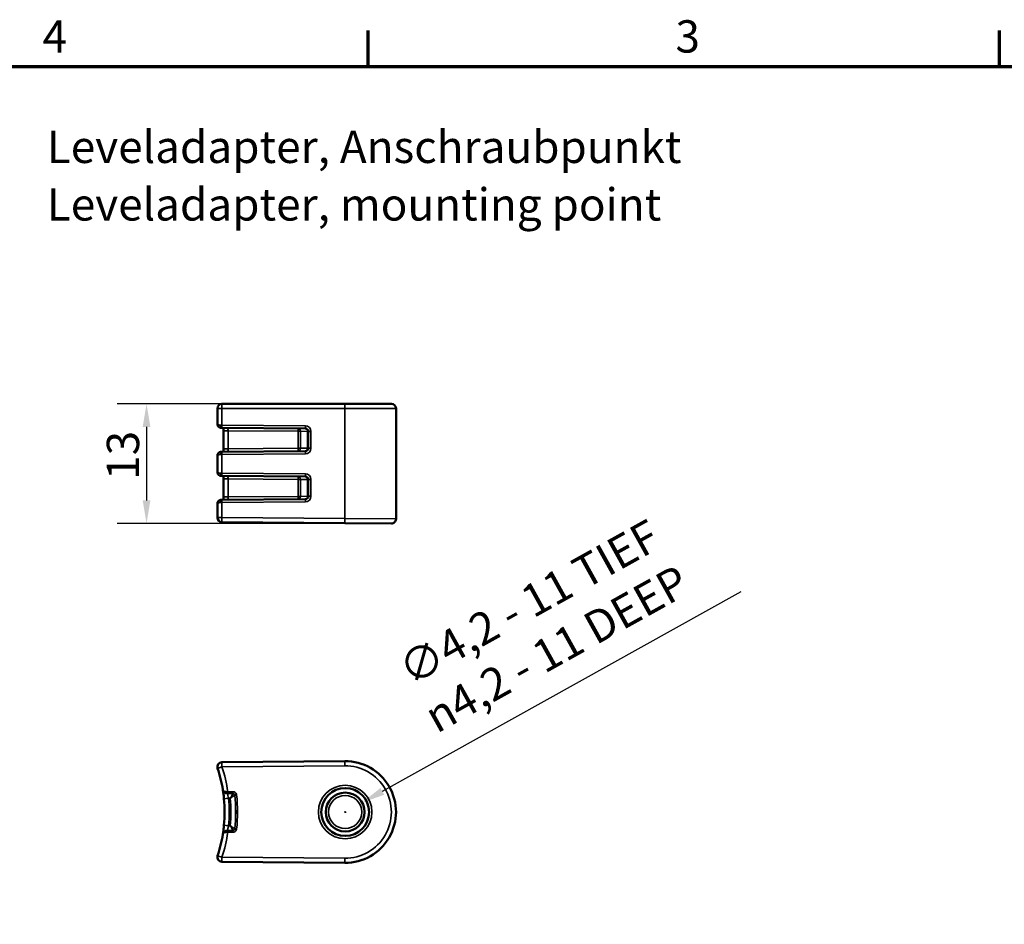
# Model space of a CAD drawing. Units: millimetres. Extents: x 48 to 1242, y 18 to 876.
# Drawn here: x 532 to 852, y 582 to 876 of the extents above; entities that cross this region are included whole.
import ezdxf
from ezdxf.enums import TextEntityAlignment as Align

# ---------------------------------------------------------------- set-up
doc = ezdxf.new("R2010")
doc.units = ezdxf.units.MM
doc.header["$LTSCALE"] = 3
for name, color, linetype, lineweight in [('Bemaßung (ISO)', 7, 'Continuous', 25), ('Rahmen (ISO)', 7, 'Continuous', 70), ('Sichtbar (ISO)', 7, 'Continuous', 50), ('Sichtbar schmal (ISO)', 7, 'Continuous', 35), ('Symbol (ISO)', 7, 'Continuous', 25)]:
    doc.layers.add(name, color=color, linetype=linetype, lineweight=lineweight)
doc.styles.add('Notiztext (DIN)', font='isocpeur.ttf')
doc.styles.add('Textstil45', font='isocpeui.ttf')
doc.dimstyles.new('Standard (DIN)', dxfattribs={"dimscale": 3, "dimtxt": 3.5, "dimasz": 2.5, "dimexe": 3.175, "dimexo": 0.8, "dimgap": 0.8, "dimtad": 1, "dimrnd": 1e-08, "dimtxsty": 'Notiztext (DIN)', "dimcen": 0.09, "dimdle": 10, "dimclrd": 256, "dimclre": 256, "dimclrt": 256, "dimadec": 0, "dimazin": 0, "dimtfac": 1, "dimtmove": 0, "dimatfit": 3, "dimfxl": 1, "dimtolj": 1, "dimtzin": 0, "dimlwd": -1, "dimlwe": -1, "dimarcsym": 0})

# ---------------------------------------------------------------- blocks, each defined once
blk = doc.blocks.new('Ränder Vorgaberahmen')
at = {"layer": 'Rahmen (ISO)'}
for p, q in [((215, 287), (215, 290.9)), ((283.33, 287), (283.33, 290.9))]:
    blk.add_line(p, q, dxfattribs=at)
at = {"layer": 'Rahmen (ISO)', "flags": 128}
blk.add_lwpolyline([(20, 10), (20, 287), (410, 287), (410, 10), (20, 10)], dxfattribs=at)
at = {"layer": 'Rahmen (ISO)', "char_height": 3.5, "attachment_point": 7, "style": 'Notiztext (DIN)'}
for s, insert in [('3', (248.25, 287.4)), ('4', (179.74, 287.4))]:
    blk.add_mtext(s, dxfattribs=dict(at, insert=insert))
blk = doc.blocks.new('*D9')
at = {"layer": 'Bemaßung (ISO)', "transparency": 16777216}
for p, q in [((765.96, 690.31), (649.56, 625.57)), ((637.23, 618.86), (637.77, 618.86)), ((637.5, 618.59), (637.5, 619.13))]:
    blk.add_line(p, q, dxfattribs=at)
blk.add_solid([(648.95, 626.66), (650.17, 624.47), (643.01, 621.92)], dxfattribs=at)
at = {"layer": 'Defpoints', "color": 0, "transparency": 16777216}
for p in [(643.01, 621.92), (631.99, 615.8)]:
    blk.add_point(p, dxfattribs=at)
at = {"layer": 'Bemaßung (ISO)', "transparency": 16777216, "insert": (653.62, 668.68), "char_height": 10.5, "attachment_point": 1, "rotation": 29.0826, "style": 'Notiztext (DIN)'}
blk.add_mtext('\\A1;\\fISOCPEUR|b0|i0;∅4,2 - 11 TIEF\\P\\fAIGDT|b0|i1;n\\fISOCPEUR|b0|i1;4,2 - 11 DEEP', dxfattribs=at)
blk = doc.blocks.new('*D10')
at = {"layer": 'Bemaßung (ISO)', "transparency": 16777216}
for p, q in [((634.97, 751.43), (563.46, 751.43)), ((572.98, 743.93), (572.98, 720.03)), ((650.09, 712.53), (563.46, 712.53))]:
    blk.add_line(p, q, dxfattribs=at)
for points in [[(571.73, 743.93), (574.23, 743.93), (572.98, 751.43)], [(571.73, 720.03), (574.23, 720.03), (572.98, 712.53)]]:
    blk.add_solid(points, dxfattribs=at)
at = {"layer": 'Defpoints', "color": 0, "transparency": 16777216}
for p in [(637.37, 751.43), (572.98, 712.53), (652.49, 712.53)]:
    blk.add_point(p, dxfattribs=at)
at = {"layer": 'Bemaßung (ISO)', "transparency": 16777216, "insert": (560.08, 726.73), "char_height": 10.5, "attachment_point": 1, "rotation": 90, "style": 'Notiztext (DIN)'}
blk.add_mtext('\\A1;13', dxfattribs=at)

msp = doc.modelspace()

# ---------------------------------------------------------------- linework, layer by layer
at = {"layer": 'Sichtbar (ISO)'}
for p, q in [((637.368, 751.429), (597.489, 751.429)), ((637.368, 751.429), (652.499, 751.429)), ((595.989, 749.929), (595.989, 744.917)), ((653.999, 749.929), (653.999, 714.026)), ((597.476, 743.607), (597.284, 743.608)), ((597.476, 743.607), (624.607, 743.37)), ((598.004, 742.689), (598.004, 736.769)), ((625.499, 742.47), (625.499, 736.988)), ((597.284, 735.85), (597.476, 735.852)), ((624.607, 736.088), (597.476, 735.852)), ((595.989, 734.541), (595.989, 729.317)), ((597.476, 728.007), (597.284, 728.008)), ((597.476, 728.007), (624.607, 727.77)), ((598.004, 727.089), (598.004, 721.169)), ((625.499, 726.87), (625.499, 721.388)), ((597.284, 720.25), (597.476, 720.252)), ((624.607, 720.488), (597.476, 720.252)), ((595.989, 718.941), (595.989, 714.507)), ((597.476, 713.007), (637.355, 712.659)), ((652.486, 712.526), (637.355, 712.659)), ((637.355, 635.358), (597.476, 635.01)), ((597.476, 602.708), (637.355, 602.36))]:
    msp.add_line(p, q, dxfattribs=at)
for radius in [7.774, 6.3]:
    msp.add_circle((637.499, 618.859), radius, dxfattribs=at)
for centre, radius, start, end in [((597.489, 749.929), 1.5, 90, 180), ((652.499, 749.929), 1.5, 0, 90), ((624.599, 742.47), 0.9, 0, 89.5), ((624.599, 736.988), 0.9, 270.5, 0), ((624.599, 726.87), 0.9, 0, 89.5), ((624.599, 721.388), 0.9, 270.5, 0), ((597.489, 714.507), 1.5, 180, 269.5), ((652.499, 714.026), 1.5, 269.5, 0), ((597.489, 633.51), 1.5, 90.5, 198.30473), ((637.499, 618.859), 16.5, 269.5, 90.5), ((553.199, 618.859), 45.15, 9.23547, 18.30473), ((553.199, 618.859), 45.15, 354.513, 5.487), ((553.199, 618.859), 45.15, 341.69527, 350.76453), ((597.489, 604.208), 1.5, 161.69527, 269.5)]:
    msp.add_arc(centre, radius, start, end, dxfattribs=at)
for points, knots in [([(595.989, 744.917), (595.989, 744.812), (596, 744.701), (596.057, 744.471), (596.102, 744.353), (596.238, 744.121), (596.33, 744.008), (596.548, 743.824), (596.674, 743.749), (596.937, 743.648), (597.076, 743.619), (597.236, 743.609), (597.26, 743.608), (597.284, 743.608)], [-0.028796237, -0.028796237, -0.028796237, -0.028796237, -0.02303699, -0.02303699, -0.017277742, -0.017277742, -0.011518495, -0.011518495, -0.006194379, -0.006194379, -0.000955188, -0.000955188, 0, 0, 0, 0]), ([(597.979, 743.602), (597.988, 743.454), (597.994, 743.294), (598.002, 742.985), (598.004, 742.837), (598.004, 742.689)], [0.091948291, 0.091948291, 0.091948291, 0.091948291, 0.110311694, 0.110311694, 0.126353694, 0.126353694, 0.126353694, 0.126353694]), ([(598.004, 742.689), (598.004, 742.906), (598, 743.124), (597.988, 743.423), (597.984, 743.514), (597.979, 743.602)], [0, 0, 0, 0, 0.023519589, 0.023519589, 0.034404351, 0.034404351, 0.034404351, 0.034404351]), ([(595.989, 734.541), (595.989, 734.646), (596, 734.757), (596.057, 734.987), (596.102, 735.105), (596.238, 735.338), (596.33, 735.45), (596.548, 735.634), (596.674, 735.709), (596.937, 735.81), (597.076, 735.839), (597.236, 735.849), (597.26, 735.85), (597.284, 735.85)], [0.008753718, 0.008753718, 0.008753718, 0.008753718, 0.014512973, 0.014512973, 0.020272228, 0.020272228, 0.026031483, 0.026031483, 0.031355657, 0.031355657, 0.036594846, 0.036594846, 0.037549994, 0.037549994, 0.037549994, 0.037549994]), ([(598.004, 736.769), (598.004, 736.552), (598, 736.335), (597.988, 736.036), (597.984, 735.944), (597.979, 735.856)], [0, 0, 0, 0, 0.023519589, 0.023519589, 0.034404351, 0.034404351, 0.034404351, 0.034404351]), ([(597.979, 735.856), (597.988, 736.004), (597.994, 736.164), (598.002, 736.473), (598.004, 736.621), (598.004, 736.769)], [0.091948291, 0.091948291, 0.091948291, 0.091948291, 0.110311694, 0.110311694, 0.126353694, 0.126353694, 0.126353694, 0.126353694]), ([(595.989, 729.317), (595.989, 729.212), (596, 729.101), (596.057, 728.871), (596.102, 728.753), (596.238, 728.521), (596.33, 728.408), (596.548, 728.224), (596.674, 728.149), (596.937, 728.048), (597.076, 728.019), (597.236, 728.009), (597.26, 728.008), (597.284, 728.008)], [-0.028796237, -0.028796237, -0.028796237, -0.028796237, -0.02303699, -0.02303699, -0.017277742, -0.017277742, -0.011518495, -0.011518495, -0.006194379, -0.006194379, -0.000955188, -0.000955188, 0, 0, 0, 0]), ([(597.979, 728.002), (597.988, 727.854), (597.994, 727.694), (598.002, 727.385), (598.004, 727.237), (598.004, 727.089)], [0.091948291, 0.091948291, 0.091948291, 0.091948291, 0.110311694, 0.110311694, 0.126353694, 0.126353694, 0.126353694, 0.126353694]), ([(598.004, 727.089), (598.004, 727.306), (598, 727.524), (597.988, 727.823), (597.984, 727.914), (597.979, 728.002)], [0, 0, 0, 0, 0.023519589, 0.023519589, 0.034404351, 0.034404351, 0.034404351, 0.034404351]), ([(595.989, 718.941), (595.989, 719.046), (596, 719.157), (596.057, 719.387), (596.102, 719.505), (596.238, 719.738), (596.33, 719.85), (596.548, 720.034), (596.674, 720.109), (596.937, 720.21), (597.076, 720.239), (597.236, 720.249), (597.26, 720.25), (597.284, 720.25)], [0.008753718, 0.008753718, 0.008753718, 0.008753718, 0.014512973, 0.014512973, 0.020272228, 0.020272228, 0.026031483, 0.026031483, 0.031355657, 0.031355657, 0.036594846, 0.036594846, 0.037549994, 0.037549994, 0.037549994, 0.037549994]), ([(598.004, 721.169), (598.004, 720.952), (598, 720.735), (597.988, 720.436), (597.984, 720.344), (597.979, 720.256)], [0, 0, 0, 0, 0.023519589, 0.023519589, 0.034404351, 0.034404351, 0.034404351, 0.034404351]), ([(597.979, 720.256), (597.988, 720.404), (597.994, 720.564), (598.002, 720.873), (598.004, 721.021), (598.004, 721.169)], [0.091948291, 0.091948291, 0.091948291, 0.091948291, 0.110311694, 0.110311694, 0.126353694, 0.126353694, 0.126353694, 0.126353694]), ([(597.764, 626.105), (597.765, 626.1), (597.766, 626.095), (597.767, 626.09), (597.767, 626.087), (597.768, 626.083), (597.768, 626.08)], [-1.2810536, -1.2810536, -1.2810536, -1.2810536, -1.22068373, -1.22068373, -1.22068373, -1.180177, -1.180177, -1.180177, -1.180177]), ([(597.768, 626.08), (597.769, 626.074), (597.806, 625.852), (597.914, 625.126), (597.976, 624.673), (598.074, 623.85), (598.11, 623.514), (598.142, 623.176)], [-0.15681548, -0.15681548, -0.15681548, -0.15681548, -0.09100741, -0.09100741, -0.03500285, -0.03500285, 0, 0, 0, 0]), ([(598.142, 614.542), (598.13, 614.414), (598.117, 614.287), (598.052, 613.659), (597.992, 613.176), (597.896, 612.466), (597.857, 612.205), (597.805, 611.866), (597.788, 611.759), (597.772, 611.66), (597.768, 611.64), (597.768, 611.638)], [-0.15681476, -0.15681476, -0.15681476, -0.15681476, -0.1435919, -0.1435919, -0.09100895, -0.09100895, -0.05056053, -0.05056053, -0.01944636, -0.01944636, 0, 0, 0, 0]), ([(597.768, 611.638), (597.768, 611.635), (597.767, 611.632), (597.767, 611.628), (597.766, 611.623), (597.765, 611.618), (597.764, 611.613)], [-0.20098156, -0.20098156, -0.20098156, -0.20098156, -0.16047484, -0.16047484, -0.16047484, -0.10010497, -0.10010497, -0.10010497, -0.10010497])]:
    msp.add_open_spline(points, degree=3, knots=knots, dxfattribs=at)
at = {"layer": 'Sichtbar schmal (ISO)'}
for p, q in [((597.476, 749.929), (595.989, 749.929)), ((597.476, 744.507), (597.476, 749.929)), ((597.476, 749.929), (637.355, 749.929)), ((653.999, 749.929), (637.355, 749.929)), ((637.355, 749.929), (637.355, 714.158)), ((596.997, 744.508), (597.476, 744.507)), ((624.607, 744.27), (597.476, 744.507)), ((599.491, 742.689), (598.004, 742.689)), ((599.491, 736.769), (599.491, 742.689)), ((599.491, 742.689), (622.197, 742.491)), ((622.197, 742.491), (622.197, 736.967)), ((622.197, 742.491), (622.981, 742.491)), ((622.981, 736.967), (622.981, 742.491)), ((625.267, 742.47), (622.981, 742.491)), ((625.267, 742.47), (625.499, 742.47)), ((625.267, 742.47), (625.267, 736.988)), ((625.499, 742.47), (626.391, 742.47)), ((626.391, 736.988), (626.391, 742.47)), ((599.491, 736.769), (598.004, 736.769)), ((622.197, 736.967), (599.491, 736.769)), ((622.981, 736.967), (622.197, 736.967)), ((622.981, 736.967), (625.267, 736.988)), ((625.499, 736.988), (625.267, 736.988)), ((626.391, 736.988), (625.499, 736.988)), ((597.476, 734.952), (596.997, 734.95)), ((597.476, 734.952), (624.607, 735.188)), ((597.476, 728.907), (597.476, 734.952)), ((596.997, 728.908), (597.476, 728.907)), ((624.607, 728.67), (597.476, 728.907)), ((599.491, 727.089), (598.004, 727.089)), ((599.491, 721.169), (599.491, 727.089)), ((599.491, 727.089), (622.197, 726.891)), ((622.197, 726.891), (622.197, 721.367)), ((622.197, 726.891), (622.981, 726.891)), ((625.267, 726.87), (622.981, 726.891)), ((622.981, 721.367), (622.981, 726.891)), ((625.267, 726.87), (625.499, 726.87)), ((625.267, 726.87), (625.267, 721.388)), ((625.499, 726.87), (626.391, 726.87)), ((626.391, 721.388), (626.391, 726.87)), ((597.476, 719.352), (624.607, 719.588)), ((599.491, 721.169), (598.004, 721.169)), ((622.197, 721.367), (599.491, 721.169)), ((622.981, 721.367), (622.197, 721.367)), ((622.981, 721.367), (625.267, 721.388)), ((625.499, 721.388), (625.267, 721.388)), ((626.391, 721.388), (625.499, 721.388)), ((597.476, 719.352), (596.997, 719.35)), ((597.476, 714.507), (597.476, 719.352)), ((595.989, 714.507), (597.476, 714.507)), ((637.355, 714.158), (597.476, 714.507)), ((637.355, 714.158), (653.999, 714.026)), ((597.489, 633.51), (596.065, 633.039)), ((597.476, 635.01), (597.489, 633.51)), ((597.489, 633.51), (637.368, 633.858)), ((637.355, 635.358), (637.368, 633.858)), ((601.01, 624.82), (599.249, 624.82)), ((599.381, 625.454), (599.381, 624.854)), ((601.041, 625.454), (599.381, 625.454)), ((599.381, 624.854), (601.041, 624.854)), ((601.041, 625.454), (601.041, 624.854)), ((601.637, 624.321), (602.233, 624.388)), ((598.142, 623.176), (599.636, 623.32)), ((599.636, 623.32), (600.199, 623.32)), ((599.636, 614.398), (598.142, 614.542)), ((600.199, 614.398), (599.636, 614.398)), ((599.249, 612.898), (601.01, 612.898)), ((599.381, 612.864), (599.381, 612.264)), ((601.041, 612.864), (599.381, 612.864)), ((599.381, 612.264), (601.041, 612.264)), ((601.041, 612.864), (601.041, 612.264)), ((602.233, 613.33), (601.637, 613.397)), ((596.065, 604.679), (597.489, 604.208)), ((597.489, 604.208), (597.476, 602.708)), ((637.368, 603.86), (597.489, 604.208)), ((637.355, 602.36), (637.368, 603.86))]:
    msp.add_line(p, q, dxfattribs=at)
for radius in [8.692, 7.792, 5.4]:
    msp.add_circle((637.499, 618.859), radius, dxfattribs=at)
for centre, radius, start, end in [((624.591, 742.47), 1.8, 0, 89.5), ((624.591, 736.988), 1.8, 270.5, 0), ((624.591, 726.87), 1.8, 0, 89.5), ((624.591, 721.388), 1.8, 270.5, 0), ((553.199, 618.859), 46.65, 8.12698, 18.30473), ((637.499, 618.859), 15, 269.5, 90.5), ((553.199, 618.859), 48.711, 353.60264, 6.39736), ((553.199, 618.859), 48.745, 353.56625, 6.43375), ((553.199, 618.859), 49.345, 353.56625, 6.43375), ((553.199, 618.859), 46.65, 354.513, 5.487), ((553.199, 618.859), 47.211, 354.57836, 5.42164), ((553.199, 618.859), 46.65, 341.69527, 351.87302)]:
    msp.add_arc(centre, radius, start, end, dxfattribs=at)
for centre, major_axis, ratio, start_param, end_param in [((597.489, 749.929), (0, 1.5), 0.0087265, 0, 1.5707963), ((637.368, 749.929), (0, 1.5), 0.0087265, 0, 1.5707963), ((597.292, 744.508), (-0.008, -0.9), 0.3279626, 4.7152511, 6.2831853), ((597.484, 744.507), (-0.008, -0.9), 0.008726, 4.7124651, 6.2831853), ((622.189, 742.491), (0.008, 0.9), 0.0087262, 4.7124651, 6.2831853), ((622.189, 742.491), (0.008, 0.9), 0.8799147, 4.7200677, 6.2831853), ((624.615, 744.27), (-0.008, -0.9), 0.0087262, 4.7124651, 6.2831853), ((624.599, 742.47), (0.008, 0.9), 0.7413666, 4.7188587, 6.2831853), ((597.292, 734.95), (-0.008, 0.9), 0.3279626, 0, 1.5679342), ((597.484, 734.952), (-0.008, 0.9), 0.0087262, 0, 1.5707202), ((622.189, 736.967), (0.008, -0.9), 0.0087262, 0, 1.5707202), ((622.189, 736.967), (0.008, -0.9), 0.8799147, 0, 1.5631176), ((624.615, 735.188), (-0.008, 0.9), 0.0087262, 0, 1.5707202), ((624.599, 736.988), (0.008, -0.9), 0.7413666, 0, 1.5643266), ((597.292, 728.908), (-0.008, -0.9), 0.3279626, 4.7152511, 6.2831853), ((597.484, 728.907), (-0.008, -0.9), 0.008726, 4.7124651, 6.2831853), ((622.189, 726.891), (0.008, 0.9), 0.0087262, 4.7124651, 6.2831853), ((622.189, 726.891), (0.008, 0.9), 0.8799147, 4.7200677, 6.2831853), ((624.615, 728.67), (-0.008, -0.9), 0.0087262, 4.7124651, 6.2831853), ((624.599, 726.87), (0.008, 0.9), 0.7413666, 4.7188587, 6.2831853), ((597.292, 719.35), (-0.008, 0.9), 0.3279626, 0, 1.5679342), ((597.484, 719.352), (-0.008, 0.9), 0.0087262, 0, 1.5707202), ((622.189, 721.367), (0.008, -0.9), 0.0087262, 0, 1.5707202), ((622.189, 721.367), (0.008, -0.9), 0.8799147, 0, 1.5631176), ((624.615, 719.588), (-0.008, 0.9), 0.0087262, 0, 1.5707202), ((624.599, 721.388), (0.008, -0.9), 0.7413666, 0, 1.5643266), ((597.489, 714.507), (-0.013, -1.5), 0.0087262, 4.7124651, 6.2831853), ((637.368, 714.158), (-0.013, -1.5), 0.0087262, 4.7124651, 6.2831853), ((599.249, 626.32), (-1.481, -0.24), 0.9999609, 0, 1.4101866), ((599.243, 625.454), (0.001, -0.6), 0.1497606, 4.7336334, 6.2743591), ((601.01, 624.22), (-0.447, 0.4), 0.9999315, 3.9828524, 5.4419256), ((599.249, 611.399), (-1.481, 0.24), 0.9999609, 4.8729987, 6.2831853), ((599.243, 612.264), (0.001, 0.6), 0.1497606, 0.0088262, 1.5495519), ((601.01, 613.498), (0.447, 0.4), 0.9999315, 3.9828524, 5.4419256)]:
    msp.add_ellipse(centre, major_axis=major_axis, ratio=ratio, start_param=start_param, end_param=end_param, dxfattribs=at)
for points, knots in [([(596.997, 744.508), (596.897, 744.509), (596.799, 744.514), (596.567, 744.537), (596.445, 744.562), (596.218, 744.634), (596.129, 744.685), (596.015, 744.796), (595.989, 744.856), (595.989, 744.917)], [0, 0, 0, 0, 0.004248859, 0.004248859, 0.011047034, 0.011047034, 0.019884661, 0.019884661, 0.028796237, 0.028796237, 0.028796237, 0.028796237]), ([(599.491, 742.689), (599.488, 742.882), (599.466, 743.075), (599.397, 743.329), (599.362, 743.413), (599.288, 743.521), (599.251, 743.555), (599.187, 743.586), (599.16, 743.592), (599.134, 743.592)], [-0.12635369, -0.12635369, -0.12635369, -0.12635369, -0.07485567, -0.07485567, -0.04158648, -0.04158648, -0.0159948, -0.0159948, 0, 0, 0, 0]), ([(599.134, 735.866), (599.154, 735.866), (599.173, 735.87), (599.259, 735.9), (599.318, 735.964), (599.4, 736.135), (599.428, 736.229), (599.464, 736.416), (599.476, 736.505), (599.487, 736.653), (599.49, 736.711), (599.491, 736.769)], [-0.12635538, -0.12635538, -0.12635538, -0.12635538, -0.11435106, -0.11435106, -0.07247602, -0.07247602, -0.04026446, -0.04026446, -0.01548633, -0.01548633, 0, 0, 0, 0]), ([(595.989, 734.541), (595.989, 734.602), (596.015, 734.662), (596.129, 734.773), (596.218, 734.824), (596.445, 734.896), (596.567, 734.921), (596.799, 734.945), (596.897, 734.95), (596.997, 734.95)], [0.008753718, 0.008753718, 0.008753718, 0.008753718, 0.017665333, 0.017665333, 0.02650296, 0.02650296, 0.033301134, 0.033301134, 0.037549994, 0.037549994, 0.037549994, 0.037549994]), ([(596.997, 728.908), (596.897, 728.909), (596.799, 728.914), (596.567, 728.937), (596.445, 728.962), (596.218, 729.034), (596.129, 729.085), (596.015, 729.196), (595.989, 729.256), (595.989, 729.317)], [0, 0, 0, 0, 0.004248859, 0.004248859, 0.011047034, 0.011047034, 0.019884661, 0.019884661, 0.028796237, 0.028796237, 0.028796237, 0.028796237]), ([(599.491, 727.089), (599.488, 727.282), (599.466, 727.475), (599.397, 727.729), (599.362, 727.813), (599.288, 727.921), (599.251, 727.955), (599.187, 727.986), (599.16, 727.992), (599.134, 727.992)], [-0.12635369, -0.12635369, -0.12635369, -0.12635369, -0.07485567, -0.07485567, -0.04158648, -0.04158648, -0.0159948, -0.0159948, 0, 0, 0, 0]), ([(599.134, 720.266), (599.154, 720.266), (599.173, 720.27), (599.259, 720.3), (599.318, 720.364), (599.4, 720.535), (599.428, 720.629), (599.464, 720.816), (599.476, 720.905), (599.487, 721.053), (599.49, 721.111), (599.491, 721.169)], [-0.12635538, -0.12635538, -0.12635538, -0.12635538, -0.11435106, -0.11435106, -0.07247602, -0.07247602, -0.04026446, -0.04026446, -0.01548633, -0.01548633, 0, 0, 0, 0]), ([(595.989, 718.941), (595.989, 719.002), (596.015, 719.062), (596.129, 719.173), (596.218, 719.224), (596.445, 719.296), (596.567, 719.321), (596.799, 719.345), (596.897, 719.35), (596.997, 719.35)], [0.008753718, 0.008753718, 0.008753718, 0.008753718, 0.017665333, 0.017665333, 0.02650296, 0.02650296, 0.033301134, 0.033301134, 0.037549994, 0.037549994, 0.037549994, 0.037549994]), ([(599.154, 625.441), (599.046, 625.435), (598.939, 625.436), (598.68, 625.455), (598.537, 625.483), (598.253, 625.569), (598.125, 625.634), (597.872, 625.824), (597.788, 625.96), (597.764, 626.105)], [0, 0, 0, 0, 0.006595297, 0.006595297, 0.017147772, 0.017147772, 0.030865989, 0.030865989, 0.052115552, 0.052115552, 0.052115552, 0.052115552]), ([(597.764, 626.105), (597.804, 625.86), (597.905, 625.622), (598.181, 625.278), (598.317, 625.156), (598.614, 624.983), (598.762, 624.923), (599.027, 624.866), (599.135, 624.854), (599.243, 624.854)], [-0.052115552, -0.052115552, -0.052115552, -0.052115552, -0.030865989, -0.030865989, -0.017147772, -0.017147772, -0.006595297, -0.006595297, 0, 0, 0, 0]), ([(599.381, 625.454), (599.343, 625.452), (599.305, 625.45), (599.229, 625.445), (599.191, 625.443), (599.154, 625.441)], [-0.0045998123, -0.0045998123, -0.0045998123, -0.0045998123, -0.0022999062, -0.0022999062, 0, 0, 0, 0]), ([(599.243, 624.854), (599.266, 624.854), (599.289, 624.854), (599.335, 624.854), (599.358, 624.854), (599.381, 624.854)], [0, 0, 0, 0, 0.0022999062, 0.0022999062, 0.0045998123, 0.0045998123, 0.0045998123, 0.0045998123]), ([(599.249, 624.82), (599.248, 624.823), (599.248, 624.827), (599.247, 624.83), (599.246, 624.837), (599.245, 624.844), (599.244, 624.852), (599.244, 624.853), (599.243, 624.854)], [1.180177, 1.180177, 1.180177, 1.180177, 1.22068373, 1.22068373, 1.22068373, 1.30092115, 1.30092115, 1.31044793, 1.31044793, 1.31044793, 1.31044793]), ([(599.636, 623.32), (599.602, 623.494), (599.565, 623.668), (599.464, 624.093), (599.399, 624.327), (599.288, 624.702), (599.25, 624.817), (599.249, 624.82)], [0, 0, 0, 0, 0.03500285, 0.03500285, 0.09100741, 0.09100741, 0.15681548, 0.15681548, 0.15681548, 0.15681548]), ([(601.01, 624.82), (601.01, 624.819), (601.007, 624.813), (600.991, 624.784), (600.975, 624.753), (600.924, 624.658), (600.885, 624.587), (600.79, 624.41), (600.731, 624.3), (600.597, 624.053), (600.521, 623.912), (600.363, 623.622), (600.281, 623.47), (600.199, 623.32)], [-0.054842268, -0.054842268, -0.054842268, -0.054842268, -0.050479076, -0.050479076, -0.043497969, -0.043497969, -0.034422529, -0.034422529, -0.023843309, -0.023843309, -0.011919951, -0.011919951, 0.000280694, 0.000280694, 0.000280694, 0.000280694]), ([(600.199, 623.32), (600.341, 623.416), (600.484, 623.513), (600.757, 623.699), (600.889, 623.79), (601.121, 623.949), (601.224, 624.021), (601.389, 624.135), (601.456, 624.181), (601.544, 624.243), (601.573, 624.263), (601.6, 624.282), (601.606, 624.286), (601.607, 624.287)], [-0.000280694, -0.000280694, -0.000280694, -0.000280694, 0.011919951, 0.011919951, 0.023843309, 0.023843309, 0.034422529, 0.034422529, 0.043497969, 0.043497969, 0.050479076, 0.050479076, 0.054842268, 0.054842268, 0.054842268, 0.054842268]), ([(601.041, 624.854), (601.039, 624.852), (601.038, 624.85), (601.032, 624.843), (601.027, 624.838), (601.022, 624.833), (601.018, 624.829), (601.014, 624.824), (601.01, 624.82)], [0.0398282, 0.0398282, 0.0398282, 0.0398282, 0.05986843, 0.05986843, 0.11973686, 0.11973686, 0.11973686, 0.170448, 0.170448, 0.170448, 0.170448]), ([(602.233, 624.388), (602.209, 624.606), (602.124, 624.816), (601.89, 625.117), (601.765, 625.224), (601.514, 625.364), (601.396, 625.407), (601.197, 625.446), (601.119, 625.454), (601.041, 625.454)], [-0.058335926, -0.058335926, -0.058335926, -0.058335926, -0.036471606, -0.036471606, -0.020262004, -0.020262004, -0.007793078, -0.007793078, 0, 0, 0, 0]), ([(601.041, 624.854), (601.08, 624.854), (601.119, 624.85), (601.218, 624.83), (601.278, 624.809), (601.403, 624.739), (601.466, 624.685), (601.582, 624.535), (601.625, 624.43), (601.637, 624.321)], [0, 0, 0, 0, 0.007793078, 0.007793078, 0.020262004, 0.020262004, 0.036471606, 0.036471606, 0.058335926, 0.058335926, 0.058335926, 0.058335926]), ([(601.607, 624.287), (601.611, 624.291), (601.615, 624.295), (601.618, 624.3), (601.623, 624.305), (601.628, 624.311), (601.634, 624.318), (601.636, 624.319), (601.637, 624.321)], [-0.170448, -0.170448, -0.170448, -0.170448, -0.11973686, -0.11973686, -0.11973686, -0.05986843, -0.05986843, -0.0398282, -0.0398282, -0.0398282, -0.0398282]), ([(599.249, 612.898), (599.249, 612.899), (599.253, 612.91), (599.269, 612.961), (599.287, 613.016), (599.34, 613.191), (599.38, 613.326), (599.48, 613.693), (599.542, 613.942), (599.61, 614.267), (599.623, 614.333), (599.636, 614.398)], [0, 0, 0, 0, 0.01944636, 0.01944636, 0.05056053, 0.05056053, 0.09100895, 0.09100895, 0.1435919, 0.1435919, 0.15681476, 0.15681476, 0.15681476, 0.15681476]), ([(601.607, 613.432), (601.606, 613.432), (601.6, 613.436), (601.573, 613.455), (601.544, 613.475), (601.456, 613.537), (601.389, 613.583), (601.224, 613.697), (601.121, 613.769), (600.889, 613.928), (600.757, 614.019), (600.484, 614.205), (600.341, 614.302), (600.199, 614.398)], [0, 0, 0, 0, 0.004363167, 0.004363167, 0.011344234, 0.011344234, 0.020419621, 0.020419621, 0.030998148, 0.030998148, 0.042921941, 0.042921941, 0.055122965, 0.055122965, 0.055122965, 0.055122965]), ([(600.199, 614.398), (600.281, 614.248), (600.363, 614.096), (600.521, 613.806), (600.598, 613.665), (600.731, 613.418), (600.79, 613.308), (600.885, 613.131), (600.924, 613.06), (600.975, 612.965), (600.991, 612.934), (601.007, 612.905), (601.01, 612.899), (601.01, 612.898)], [-0.055122965, -0.055122965, -0.055122965, -0.055122965, -0.042921941, -0.042921941, -0.030998148, -0.030998148, -0.020419621, -0.020419621, -0.011344234, -0.011344234, -0.004363167, -0.004363167, 0, 0, 0, 0]), ([(599.243, 612.864), (599.135, 612.864), (599.027, 612.852), (598.762, 612.795), (598.614, 612.735), (598.317, 612.562), (598.181, 612.44), (597.905, 612.096), (597.804, 611.859), (597.764, 611.613)], [-0.051837911, -0.051837911, -0.051837911, -0.051837911, -0.045242614, -0.045242614, -0.03469014, -0.03469014, -0.020971922, -0.020971922, 0.000277641, 0.000277641, 0.000277641, 0.000277641]), ([(597.764, 611.613), (597.788, 611.758), (597.872, 611.894), (598.125, 612.084), (598.253, 612.149), (598.537, 612.235), (598.68, 612.263), (598.939, 612.282), (599.046, 612.283), (599.154, 612.277)], [-0.000277641, -0.000277641, -0.000277641, -0.000277641, 0.020971922, 0.020971922, 0.03469014, 0.03469014, 0.045242614, 0.045242614, 0.051837911, 0.051837911, 0.051837911, 0.051837911]), ([(599.154, 612.277), (599.191, 612.275), (599.229, 612.273), (599.305, 612.269), (599.343, 612.266), (599.381, 612.264)], [0, 0, 0, 0, 0.0022999062, 0.0022999062, 0.0045998123, 0.0045998123, 0.0045998123, 0.0045998123]), ([(599.243, 612.864), (599.244, 612.865), (599.244, 612.866), (599.245, 612.874), (599.246, 612.881), (599.247, 612.888), (599.248, 612.891), (599.248, 612.895), (599.249, 612.898)], [0.07071064, 0.07071064, 0.07071064, 0.07071064, 0.08023742, 0.08023742, 0.16047484, 0.16047484, 0.16047484, 0.20098156, 0.20098156, 0.20098156, 0.20098156]), ([(599.381, 612.864), (599.358, 612.864), (599.335, 612.864), (599.289, 612.864), (599.266, 612.864), (599.243, 612.864)], [-0.0045998123, -0.0045998123, -0.0045998123, -0.0045998123, -0.0022999062, -0.0022999062, 0, 0, 0, 0]), ([(601.01, 612.898), (601.014, 612.894), (601.018, 612.89), (601.022, 612.885), (601.027, 612.88), (601.032, 612.875), (601.038, 612.868), (601.039, 612.866), (601.041, 612.864)], [-0.170448, -0.170448, -0.170448, -0.170448, -0.11997358, -0.11997358, -0.11997358, -0.05998679, -0.05998679, -0.0398282, -0.0398282, -0.0398282, -0.0398282]), ([(601.637, 613.397), (601.633, 613.358), (601.625, 613.32), (601.594, 613.223), (601.566, 613.167), (601.483, 613.05), (601.422, 612.994), (601.259, 612.895), (601.15, 612.864), (601.041, 612.864)], [0, 0, 0, 0, 0.007793075, 0.007793075, 0.020261996, 0.020261996, 0.036471593, 0.036471593, 0.058335926, 0.058335926, 0.058335926, 0.058335926]), ([(601.041, 612.264), (601.26, 612.264), (601.478, 612.325), (601.803, 612.523), (601.924, 612.636), (602.091, 612.87), (602.147, 612.983), (602.208, 613.176), (602.225, 613.252), (602.233, 613.33)], [-0.058335926, -0.058335926, -0.058335926, -0.058335926, -0.036471593, -0.036471593, -0.020261996, -0.020261996, -0.007793075, -0.007793075, 0, 0, 0, 0]), ([(601.637, 613.397), (601.636, 613.399), (601.634, 613.401), (601.628, 613.408), (601.623, 613.413), (601.618, 613.418), (601.615, 613.423), (601.611, 613.427), (601.607, 613.432)], [0.0398282, 0.0398282, 0.0398282, 0.0398282, 0.05998679, 0.05998679, 0.11997358, 0.11997358, 0.11997358, 0.170448, 0.170448, 0.170448, 0.170448])]:
    msp.add_open_spline(points, degree=3, knots=knots, dxfattribs=at)

# ---------------------------------------------------------------- block references
at = {"xscale": 3, "yscale": 3, "zscale": 3}
msp.add_blockref('Ränder Vorgaberahmen', (0, 0), dxfattribs=at)

# ---------------------------------------------------------------- texts
at = {"layer": 'Symbol (ISO)'}
for s, style, p in [('Leveladapter, Anschraubpunkt', 'Notiztext (DIN)', (540.604, 840.128)), ('Leveladapter, mounting point', 'Textstil45', (540.604, 821.432))]:
    msp.add_text(s, height=10.5, dxfattribs=dict(at, style=style)).set_placement(p, align=Align.TOP_LEFT)

# ---------------------------------------------------------------- dimensions: what is measured, and where the dimension line sits
at = {"layer": 'Bemaßung (ISO)'}
dim = msp.add_linear_dim(base=(572.981, 712.526), p1=(637.368, 751.429), p2=(652.486, 712.526), angle=90, dimstyle='Standard (DIN)', override={"dimgap": 0.8, "dimdec": 1, "dimlfac": 0.333333, "dimtol": 0, "dimlim": 0, "dimtp": 0, "dimtm": 0, "dimtdec": 2, "dimtofl": 0, "dimatfit": 1}, dxfattribs=at)
dim.commit()
dim.dimension.update_dxf_attribs({"geometry": '*D10', "text_midpoint": (572.981, 731.978), "dimtype": 160})
dim = msp.add_diameter_dim_2p(p1=(631.994, 615.797), p2=(643.005, 621.921), text='\\fISOCPEUR|b0|i0;<> - 11 TIEF\\P\\fAIGDT|b0|i1;n\\fISOCPEUR|b0|i1;4,2 - 11 DEEP', dimstyle='Standard (DIN)', override={"dimgap": 0.8, "dimdec": 2, "dimlfac": 0.333333, "dimtol": 0, "dimlim": 0, "dimtp": 0, "dimtm": 0, "dimtdec": 2, "dimtofl": 0, "dimtvp": -0.25}, dxfattribs=at)
dim.commit()
dim.dimension.update_dxf_attribs({"geometry": '*D9', "text_midpoint": (717.421, 663.311), "dimtype": 163})

doc.saveas('drawing.dxf')
